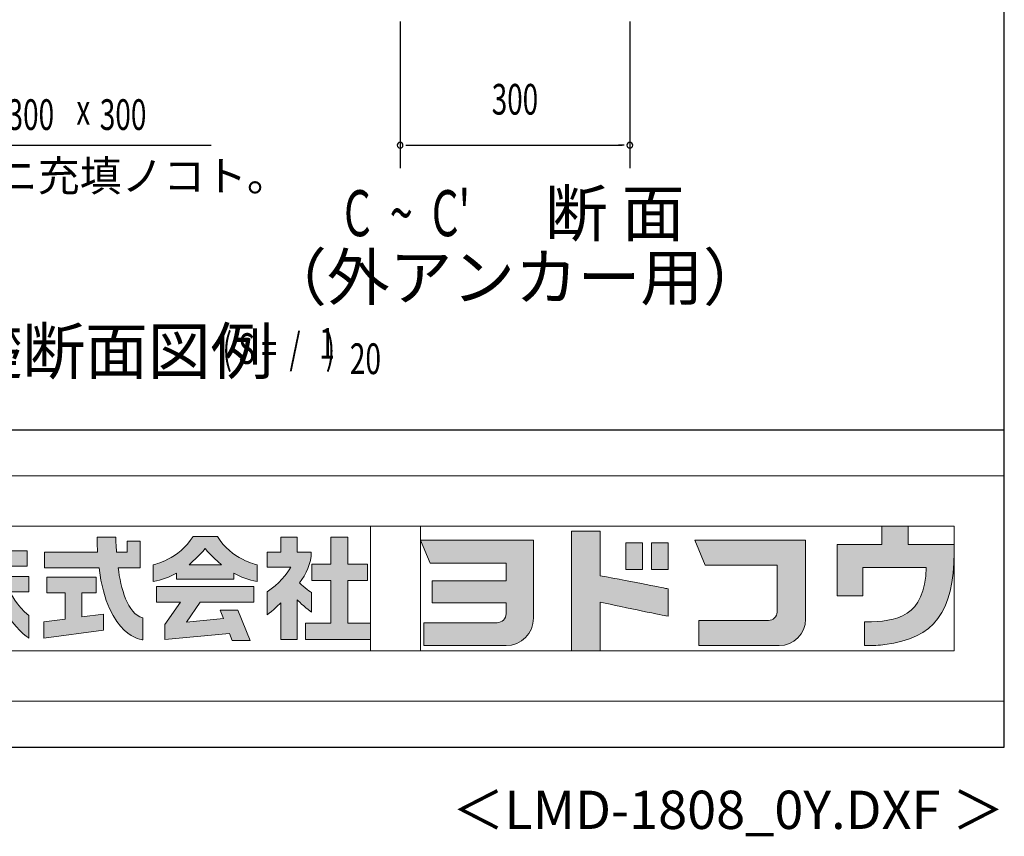
# Model space of a CAD drawing. Extents: x 326 to 12432, y 136 to 8432.
# Drawn here: x 10358 to 12287, y 136 to 1734 of the extents above; entities that cross this region are included whole.
import ezdxf
from ezdxf.enums import TextEntityAlignment as Align

# ---------------------------------------------------------------- set-up
doc = ezdxf.new("R2010")
doc.units = 0
doc.header["$LTSCALE"] = 30
doc.header["$MEASUREMENT"] = 0
for name, color, linetype in [('FILENAME', 7, 'CONTINUOUS'), ('HIKIDASHI', 6, 'CONTINUOUS'), ('M1', 4, 'CONTINUOUS'), ('SUNPOU', 4, 'CONTINUOUS'), ('WAKUSEN-01', 50, 'CONTINUOUS')]:
    doc.layers.add(name, color=color, linetype=linetype)
doc.layers.add('FRAME', color=8, linetype='CONTINUOUS', lineweight=0, plot=False)
doc.layers.add('株式会社ヨドコウ 社名ロゴタイプ 横組み', color=4, linetype='CONTINUOUS', lineweight=0)
doc.styles.add('00', font='ROMANS', dxfattribs={"width": 0.666667, "bigfont": 'BIGFONT'})
doc.styles.add('01', font='ROMANS', dxfattribs={"height": 3, "bigfont": 'BIGFONT'})
doc.styles.add('FILENAME', font='romans', dxfattribs={"height": 75, "bigfont": 'bigfont'})

# ---------------------------------------------------------------- blocks, each defined once
blk = doc.blocks.new('Block_0')
at = {"layer": '株式会社ヨドコウ 社名ロゴタイプ 横組み'}
h = blk.add_hatch(color=256, dxfattribs=at)
h.dxf.hatch_style = 1
edge = h.paths.add_edge_path()
edge.add_spline(control_points=[(128.43, -12.79), (128.43, -12.43), (128.43, -12.09), (128.43, -11.79)], knot_values=[12.750005, 12.750005, 12.750005, 12.750005, 12.812504, 12.812504, 12.812504, 12.812504], degree=3, periodic=0)
edge.add_spline(control_points=[(128.43, -11.79), (128.43, -11.5), (128.43, -11.24), (128.43, -11.02)], knot_values=[12.812504, 12.812504, 12.812504, 12.812504, 12.875003, 12.875003, 12.875003, 12.875003], degree=3, periodic=0)
edge.add_spline(control_points=[(128.43, -11.02), (128.43, -10.92), (128.43, -10.82), (128.43, -10.74)], knot_values=[12.875003, 12.875003, 12.875003, 12.875003, 12.906252, 12.906252, 12.906252, 12.906252], degree=3, periodic=0)
edge.add_spline(control_points=[(128.43, -10.74), (128.43, -10.66), (128.43, -10.59), (128.43, -10.53)], knot_values=[12.906252, 12.906252, 12.906252, 12.906252, 12.937501, 12.937501, 12.937501, 12.937501], degree=3, periodic=0)
edge.add_spline(control_points=[(128.43, -10.35), (128.43, -10.35), (128.43, -10.35), (128.43, -10.35), (128.43, -10.35), (122.78, -10.35), (117.12, -10.35)], knot_values=[12.999817, 12.999817, 12.999817, 12.999817, 13, 13, 13, 13.49999, 13.49999, 13.49999, 13.49999], degree=3, periodic=0)
edge.add_spline(control_points=[(117.12, -10.35), (111.46, -10.35), (105.8, -10.35), (105.8, -10.35)], knot_values=[13.49999, 13.49999, 13.49999, 13.49999, 14, 14, 14, 14], degree=3, periodic=0)
edge.add_spline(control_points=[(105.8, -10.35), (105.8, -10.35), (107.72, -14.94), (107.72, -14.94)], knot_values=[0.00001, 0.00001, 0.00001, 0.00001, 0.99999, 0.99999, 0.99999, 0.99999], degree=3, periodic=0)
edge.add_spline(control_points=[(107.72, -14.94), (107.72, -14.94), (122.93, -14.94), (122.93, -14.94)], knot_values=[1.00001, 1.00001, 1.00001, 1.00001, 1.99999, 1.99999, 1.99999, 1.99999], degree=3, periodic=0)
edge.add_spline(control_points=[(122.93, -14.94), (122.93, -14.94), (122.93, -18.45), (122.93, -18.45)], knot_values=[2.00001, 2.00001, 2.00001, 2.00001, 2.99999, 2.99999, 2.99999, 2.99999], degree=3, periodic=0)
edge.add_spline(control_points=[(122.93, -18.45), (122.93, -18.45), (108.09, -18.45), (108.09, -18.45)], knot_values=[3.00001, 3.00001, 3.00001, 3.00001, 3.99999, 3.99999, 3.99999, 3.99999], degree=3, periodic=0)
edge.add_spline(control_points=[(108.09, -18.45), (108.09, -18.45), (108.09, -22.88), (108.09, -22.88)], knot_values=[4.00001, 4.00001, 4.00001, 4.00001, 4.99999, 4.99999, 4.99999, 4.99999], degree=3, periodic=0)
edge.add_spline(control_points=[(108.09, -22.88), (108.09, -22.88), (122.93, -22.88), (122.93, -22.88)], knot_values=[5.00001, 5.00001, 5.00001, 5.00001, 5.99999, 5.99999, 5.99999, 5.99999], degree=3, periodic=0)
edge.add_spline(control_points=[(122.93, -22.88), (122.93, -22.88), (122.93, -25.08), (122.93, -25.08)], knot_values=[6.00001, 6.00001, 6.00001, 6.00001, 7, 7, 7, 7], degree=3, periodic=0)
edge.add_spline(control_points=[(122.93, -25.08), (122.93, -26.07), (122.12, -26.87), (121.13, -26.87)], knot_values=[7, 7, 7, 7, 8, 8, 8, 8], degree=3, periodic=0)
edge.add_spline(control_points=[(121.13, -26.87), (121.13, -26.87), (106.47, -26.87), (106.47, -26.87)], knot_values=[8.00001, 8.00001, 8.00001, 8.00001, 8.99999, 8.99999, 8.99999, 8.99999], degree=3, periodic=0)
edge.add_spline(control_points=[(106.47, -26.87), (106.47, -26.87), (106.47, -31.47), (106.47, -31.47)], knot_values=[9.00001, 9.00001, 9.00001, 9.00001, 9.99999, 9.99999, 9.99999, 9.99999], degree=3, periodic=0)
edge.add_spline(control_points=[(106.47, -31.47), (106.47, -31.47), (122.93, -31.47), (122.93, -31.47)], knot_values=[10.00001, 10.00001, 10.00001, 10.00001, 11, 11, 11, 11], degree=3, periodic=0)
edge.add_spline(control_points=[(122.93, -31.47), (125.96, -31.47), (128.43, -28.99), (128.43, -25.96), (128.43, -25.96), (128.43, -24.98), (128.43, -23.52)], knot_values=[11, 11, 11, 11, 12, 12, 12, 12.250015, 12.250015, 12.250015, 12.250015], degree=3, periodic=0)
edge.add_spline(control_points=[(128.43, -23.52), (128.43, -22.06), (128.43, -20.11), (128.43, -18.16)], knot_values=[12.250015, 12.250015, 12.250015, 12.250015, 12.50001, 12.50001, 12.50001, 12.50001], degree=3, periodic=0)
edge.add_spline(control_points=[(128.43, -18.16), (128.43, -17.18), (128.43, -16.2), (128.43, -15.29)], knot_values=[12.50001, 12.50001, 12.50001, 12.50001, 12.625008, 12.625008, 12.625008, 12.625008], degree=3, periodic=0)
edge.add_spline(control_points=[(128.43, -15.29), (128.43, -14.38), (128.43, -13.52), (128.43, -12.79)], knot_values=[12.625008, 12.625008, 12.625008, 12.625008, 12.750005, 12.750005, 12.750005, 12.750005], degree=3, periodic=0)
edge = h.paths.add_edge_path()
edge.add_spline(control_points=[(141.81, -17.46), (141.81, -17.46), (141.81, -8.53), (141.81, -8.53)], knot_values=[1.00001, 1.00001, 1.00001, 1.00001, 1.99999, 1.99999, 1.99999, 1.99999], degree=3, periodic=0)
edge.add_spline(control_points=[(141.81, -8.53), (141.81, -8.53), (136.06, -8.53), (136.06, -8.53)], knot_values=[2.00001, 2.00001, 2.00001, 2.00001, 2.99999, 2.99999, 2.99999, 2.99999], degree=3, periodic=0)
edge.add_spline(control_points=[(136.06, -8.53), (136.06, -8.53), (136.06, -32.5), (136.06, -32.5)], knot_values=[3.00001, 3.00001, 3.00001, 3.00001, 3.99999, 3.99999, 3.99999, 3.99999], degree=3, periodic=0)
edge.add_spline(control_points=[(136.06, -32.5), (136.06, -32.5), (141.81, -32.5), (141.81, -32.5)], knot_values=[4.00001, 4.00001, 4.00001, 4.00001, 4.99999, 4.99999, 4.99999, 4.99999], degree=3, periodic=0)
edge.add_spline(control_points=[(141.81, -32.5), (141.81, -32.5), (141.81, -22.75), (141.81, -22.75)], knot_values=[5.00001, 5.00001, 5.00001, 5.00001, 6, 6, 6, 6], degree=3, periodic=0)
edge.add_spline(control_points=[(141.81, -22.75), (146.75, -23.83), (154.97, -25.5), (155.05, -25.52)], knot_values=[6, 6, 6, 6, 7, 7, 7, 7], degree=3, periodic=0)
edge.add_spline(control_points=[(155.05, -25.52), (155.05, -25.52), (155.4, -25.59), (155.4, -25.59), (155.4, -25.59), (155.4, -20.1), (155.4, -20.1), (155.4, -20.1), (155.17, -20.05), (155.17, -20.05)], knot_values=[7.00003, 7.00003, 7.00003, 7.00003, 8, 8, 8, 9, 9, 9, 9.99997, 9.99997, 9.99997, 9.99997], degree=3, periodic=0)
edge.add_spline(control_points=[(155.17, -20.05), (155.1, -20.04), (148.67, -18.75), (141.81, -17.46)], knot_values=[0, 0, 0, 0, 1, 1, 1, 1], degree=3, periodic=0)
edge = h.paths.add_edge_path()
edge.add_spline(control_points=[(182.97, -15.35), (182.97, -14.42), (182.97, -13.56), (182.97, -12.82)], knot_values=[8.625007, 8.625007, 8.625007, 8.625007, 8.750005, 8.750005, 8.750005, 8.750005], degree=3, periodic=0)
edge.add_spline(control_points=[(182.97, -12.82), (182.97, -12.45), (182.97, -12.11), (182.97, -11.81)], knot_values=[8.750005, 8.750005, 8.750005, 8.750005, 8.812504, 8.812504, 8.812504, 8.812504], degree=3, periodic=0)
edge.add_spline(control_points=[(182.97, -11.81), (182.97, -11.51), (182.97, -11.25), (182.97, -11.03)], knot_values=[8.812504, 8.812504, 8.812504, 8.812504, 8.875002, 8.875002, 8.875002, 8.875002], degree=3, periodic=0)
edge.add_spline(control_points=[(182.97, -11.03), (182.97, -10.92), (182.97, -10.83), (182.97, -10.74)], knot_values=[8.875002, 8.875002, 8.875002, 8.875002, 8.906252, 8.906252, 8.906252, 8.906252], degree=3, periodic=0)
edge.add_spline(control_points=[(182.97, -10.74), (182.97, -10.66), (182.97, -10.59), (182.97, -10.53)], knot_values=[8.906252, 8.906252, 8.906252, 8.906252, 8.937501, 8.937501, 8.937501, 8.937501], degree=3, periodic=0)
edge.add_spline(control_points=[(182.97, -10.35), (182.97, -10.35), (182.97, -10.35), (182.97, -10.35), (182.97, -10.35), (177.43, -10.35), (171.88, -10.35)], knot_values=[8.999817, 8.999817, 8.999817, 8.999817, 9, 9, 9, 9.49999, 9.49999, 9.49999, 9.49999], degree=3, periodic=0)
edge.add_spline(control_points=[(171.88, -10.35), (166.33, -10.35), (160.78, -10.35), (160.78, -10.35)], knot_values=[9.49999, 9.49999, 9.49999, 9.49999, 10, 10, 10, 10], degree=3, periodic=0)
edge.add_spline(control_points=[(160.78, -10.35), (160.78, -10.35), (162.85, -15.34), (162.85, -15.34)], knot_values=[0.00001, 0.00001, 0.00001, 0.00001, 0.99999, 0.99999, 0.99999, 0.99999], degree=3, periodic=0)
edge.add_spline(control_points=[(162.85, -15.34), (162.85, -15.34), (177.24, -15.34), (177.24, -15.34)], knot_values=[1.00001, 1.00001, 1.00001, 1.00001, 1.99999, 1.99999, 1.99999, 1.99999], degree=3, periodic=0)
edge.add_spline(control_points=[(177.24, -15.34), (177.24, -15.34), (177.24, -24.73), (177.24, -24.73)], knot_values=[2.00001, 2.00001, 2.00001, 2.00001, 3, 3, 3, 3], degree=3, periodic=0)
edge.add_spline(control_points=[(177.24, -24.73), (177.24, -25.66), (176.48, -26.43), (175.54, -26.43)], knot_values=[3, 3, 3, 3, 4, 4, 4, 4], degree=3, periodic=0)
edge.add_spline(control_points=[(175.54, -26.43), (175.54, -26.43), (161.55, -26.43), (161.55, -26.43)], knot_values=[4.00001, 4.00001, 4.00001, 4.00001, 4.99999, 4.99999, 4.99999, 4.99999], degree=3, periodic=0)
edge.add_spline(control_points=[(161.55, -26.43), (161.55, -26.43), (161.55, -31.47), (161.55, -31.47)], knot_values=[5.00001, 5.00001, 5.00001, 5.00001, 5.99999, 5.99999, 5.99999, 5.99999], degree=3, periodic=0)
edge.add_spline(control_points=[(161.55, -31.47), (161.55, -31.47), (177.65, -31.47), (177.65, -31.47)], knot_values=[6.00001, 6.00001, 6.00001, 6.00001, 7, 7, 7, 7], degree=3, periodic=0)
edge.add_spline(control_points=[(177.65, -31.47), (180.58, -31.47), (182.97, -29.08), (182.97, -26.14), (182.97, -26.14), (182.97, -25.15), (182.97, -23.67)], knot_values=[7, 7, 7, 7, 8, 8, 8, 8.250015, 8.250015, 8.250015, 8.250015], degree=3, periodic=0)
edge.add_spline(control_points=[(182.97, -23.67), (182.97, -22.19), (182.97, -20.22), (182.97, -18.25)], knot_values=[8.250015, 8.250015, 8.250015, 8.250015, 8.50001, 8.50001, 8.50001, 8.50001], degree=3, periodic=0)
edge.add_spline(control_points=[(182.97, -18.25), (182.97, -17.26), (182.97, -16.27), (182.97, -15.35)], knot_values=[8.50001, 8.50001, 8.50001, 8.50001, 8.625007, 8.625007, 8.625007, 8.625007], degree=3, periodic=0)
edge = h.paths.add_edge_path()
edge.add_spline(control_points=[(212.73, -12.78), (212.73, -12.78), (212.73, -11.21), (212.73, -11.21), (212.73, -11.21), (203.51, -11.21), (203.51, -11.21)], knot_values=[14.00002, 14.00002, 14.00002, 14.00002, 15, 15, 15, 15.99998, 15.99998, 15.99998, 15.99998], degree=3, periodic=0)
edge.add_spline(control_points=[(203.51, -11.21), (203.51, -11.21), (203.51, -11.21), (203.51, -11.21), (203.51, -11.21), (203.51, -11.21), (203.51, -11.21)], knot_values=[15.99998, 15.99998, 15.99998, 15.99998, 16, 16, 16, 16.00001, 16.00001, 16.00001, 16.00001], degree=3, periodic=0)
edge.add_spline(control_points=[(203.51, -11.21), (203.51, -11.21), (203.51, -7.5), (203.51, -7.5)], knot_values=[0.00001, 0.00001, 0.00001, 0.00001, 0.99999, 0.99999, 0.99999, 0.99999], degree=3, periodic=0)
edge.add_spline(control_points=[(203.51, -7.5), (203.51, -7.5), (198.23, -7.5), (198.23, -7.5)], knot_values=[1.00001, 1.00001, 1.00001, 1.00001, 1.99999, 1.99999, 1.99999, 1.99999], degree=3, periodic=0)
edge.add_spline(control_points=[(198.23, -7.5), (198.23, -7.5), (198.23, -11.21), (198.23, -11.21)], knot_values=[2.00001, 2.00001, 2.00001, 2.00001, 2.99999, 2.99999, 2.99999, 2.99999], degree=3, periodic=0)
edge.add_spline(control_points=[(198.23, -11.21), (198.23, -11.21), (189.33, -11.21), (189.33, -11.21)], knot_values=[3.00001, 3.00001, 3.00001, 3.00001, 3.99999, 3.99999, 3.99999, 3.99999], degree=3, periodic=0)
edge.add_spline(control_points=[(189.33, -11.21), (189.33, -11.21), (189.33, -21.51), (189.33, -21.51)], knot_values=[4.00001, 4.00001, 4.00001, 4.00001, 4.99999, 4.99999, 4.99999, 4.99999], degree=3, periodic=0)
edge.add_spline(control_points=[(189.33, -21.51), (189.33, -21.51), (194.46, -21.51), (194.46, -21.51)], knot_values=[5.00001, 5.00001, 5.00001, 5.00001, 5.99999, 5.99999, 5.99999, 5.99999], degree=3, periodic=0)
edge.add_spline(control_points=[(194.46, -21.51), (194.46, -21.51), (194.46, -15.81), (194.46, -15.81)], knot_values=[6.00001, 6.00001, 6.00001, 6.00001, 6.99999, 6.99999, 6.99999, 6.99999], degree=3, periodic=0)
edge.add_spline(control_points=[(194.46, -15.81), (194.46, -15.81), (207.16, -15.81), (207.16, -15.81)], knot_values=[7.00001, 7.00001, 7.00001, 7.00001, 8, 8, 8, 8], degree=3, periodic=0)
edge.add_spline(control_points=[(207.16, -15.81), (206.97, -25.77), (201.09, -26.66), (195.07, -26.71)], knot_values=[8, 8, 8, 8, 9, 9, 9, 9], degree=3, periodic=0)
edge.add_spline(control_points=[(195.07, -26.71), (195.07, -26.71), (194.78, -26.71), (194.78, -26.71)], knot_values=[9.00001, 9.00001, 9.00001, 9.00001, 9.99999, 9.99999, 9.99999, 9.99999], degree=3, periodic=0)
edge.add_spline(control_points=[(194.78, -26.71), (194.78, -26.71), (194.78, -31.47), (194.78, -31.47)], knot_values=[10.00001, 10.00001, 10.00001, 10.00001, 10.99999, 10.99999, 10.99999, 10.99999], degree=3, periodic=0)
edge.add_spline(control_points=[(194.78, -31.47), (194.78, -31.47), (195.08, -31.47), (195.08, -31.47)], knot_values=[11.00001, 11.00001, 11.00001, 11.00001, 12, 12, 12, 12], degree=3, periodic=0)
edge.add_spline(control_points=[(195.08, -31.47), (196.5, -31.47), (197.74, -31.4), (198.86, -31.26)], knot_values=[12, 12, 12, 12, 13, 13, 13, 13], degree=3, periodic=0)
edge.add_spline(control_points=[(198.86, -31.26), (208.71, -30.05), (212.73, -24.69), (212.73, -12.78)], knot_values=[13, 13, 13, 13, 14, 14, 14, 14], degree=3, periodic=0)
h = blk.add_hatch(color=250, dxfattribs=at)
h.dxf.hatch_style = 2
edge = h.paths.add_edge_path()
edge.add_spline(control_points=[(203.51, -11.21), (203.51, -11.21), (203.51, -7.5), (203.51, -7.5), (203.51, -7.5), (198.23, -7.5), (198.23, -7.5), (198.23, -7.5), (198.23, -11.21), (198.23, -11.21), (198.23, -11.21), (189.33, -11.21), (189.33, -11.21), (189.33, -11.21), (189.33, -21.51), (189.33, -21.51), (189.33, -21.51), (194.46, -21.51), (194.46, -21.51), (194.46, -21.51), (194.46, -15.81), (194.46, -15.81), (194.46, -15.81), (207.16, -15.81), (207.16, -15.81), (206.97, -25.77), (201.09, -26.66), (195.07, -26.71), (195.07, -26.71), (194.78, -26.71), (194.78, -26.71), (194.78, -26.71), (194.78, -31.47), (194.78, -31.47), (194.78, -31.47), (195.08, -31.47), (195.08, -31.47), (196.5, -31.47), (197.74, -31.4), (198.86, -31.26), (208.71, -30.05), (212.73, -24.69), (212.73, -12.78), (212.73, -12.78), (212.73, -11.21), (212.73, -11.21), (212.73, -11.21), (203.51, -11.21), (203.51, -11.21)], knot_values=[0, 0, 0, 0, 1, 1, 1, 2, 2, 2, 3, 3, 3, 4, 4, 4, 5, 5, 5, 6, 6, 6, 7, 7, 7, 8, 8, 8, 9, 9, 9, 10, 10, 10, 11, 11, 11, 12, 12, 12, 13, 13, 13, 14, 14, 14, 15, 15, 15, 16, 16, 16, 16], degree=3, periodic=0)
edge.add_line((203.51, -11.21), (203.51, -11.21))
h = blk.add_hatch(color=256, dxfattribs=at)
h.dxf.hatch_style = 2
edge = h.paths.add_edge_path()
edge.add_spline(control_points=[(22.52, -15.55), (22.52, -15.55), (26.89, -15.55), (26.89, -15.55), (26.89, -15.55), (26.89, -12.49), (26.89, -12.49), (26.89, -12.49), (26.89, -12.48), (26.89, -12.48), (26.89, -12.48), (22.52, -12.48), (22.52, -12.48), (22.52, -12.48), (22.52, -9.76), (22.52, -9.76), (22.52, -9.76), (19.43, -9.76), (19.43, -9.76), (19.43, -9.76), (19.43, -12.48), (19.43, -12.48), (19.43, -12.48), (19.43, -12.49), (19.43, -12.49), (19.43, -12.49), (17.82, -12.49), (17.82, -12.49), (17.82, -12.49), (18.44, -9.76), (18.44, -9.76), (18.44, -9.76), (15.67, -9.76), (15.67, -9.76), (15.67, -9.76), (14.16, -15.55), (14.16, -15.55), (14.16, -15.55), (19.43, -15.55), (19.43, -15.55), (19.43, -15.55), (19.43, -17.6), (19.43, -17.6), (19.43, -17.6), (14.44, -17.6), (14.44, -17.6), (14.44, -17.6), (14.44, -20.61), (14.44, -20.61), (13.55, -19.44), (12.8, -18.25), (12.39, -17.26), (12.39, -17.26), (12.39, -16.3), (12.39, -16.3), (12.39, -16.3), (13.9, -16.3), (13.9, -16.3), (13.9, -16.3), (13.9, -13.32), (13.9, -13.32), (13.9, -13.32), (12.39, -13.32), (12.39, -13.32), (12.39, -13.32), (12.39, -9.76), (12.39, -9.76), (12.39, -9.76), (9.4, -9.76), (9.4, -9.76), (9.4, -9.76), (9.4, -13.32), (9.4, -13.32), (9.4, -13.32), (6.77, -13.32), (6.77, -13.32), (6.77, -13.32), (6.77, -16.3), (6.77, -16.3), (6.77, -16.3), (9.17, -16.3), (9.17, -16.3), (8.88, -18.08), (7.95, -19.98), (6.53, -21.71), (6.53, -21.71), (6.53, -26.68), (6.53, -26.68), (7.81, -25.14), (9.05, -23.22), (9.4, -22.42), (9.4, -22.42), (9.4, -30.2), (9.4, -30.2), (9.4, -30.2), (12.39, -30.2), (12.39, -30.2), (12.39, -30.2), (12.39, -21.53), (12.39, -21.53), (12.72, -22.29), (13.73, -23.63), (14.44, -24.55), (14.44, -24.55), (14.44, -20.69), (14.44, -20.69), (14.44, -20.69), (14.5, -20.69), (14.5, -20.69), (14.5, -20.69), (18.29, -20.69), (18.29, -20.69), (18.29, -20.69), (17.1, -23.18), (14.44, -24.95), (14.44, -24.95), (14.44, -29.56), (14.44, -29.56), (15.91, -28.51), (18.82, -25.32), (19.43, -24.11), (19.43, -24.11), (19.43, -30.2), (19.43, -30.2), (19.43, -30.2), (22.52, -30.2), (22.52, -30.2), (22.52, -30.2), (22.52, -24.43), (22.52, -24.43), (24.05, -27.77), (27.23, -29.95), (27.23, -29.95), (27.23, -29.95), (27.23, -25.41), (27.23, -25.41), (24.93, -23.55), (23.41, -20.69), (23.41, -20.69), (23.41, -20.69), (27.23, -20.69), (27.23, -20.69), (27.23, -20.69), (27.23, -17.6), (27.23, -17.6), (27.23, -17.6), (22.52, -17.6), (22.52, -17.6), (22.52, -17.6), (22.52, -15.55), (22.52, -15.55)], knot_values=[0, 0, 0, 0, 1, 1, 1, 2, 2, 2, 3, 3, 3, 4, 4, 4, 5, 5, 5, 6, 6, 6, 7, 7, 7, 8, 8, 8, 9, 9, 9, 10, 10, 10, 11, 11, 11, 12, 12, 12, 13, 13, 13, 14, 14, 14, 15, 15, 15, 16, 16, 16, 17, 17, 17, 18, 18, 18, 19, 19, 19, 20, 20, 20, 21, 21, 21, 22, 22, 22, 23, 23, 23, 24, 24, 24, 25, 25, 25, 26, 26, 26, 27, 27, 27, 28, 28, 28, 29, 29, 29, 30, 30, 30, 31, 31, 31, 32, 32, 32, 33, 33, 33, 34, 34, 34, 35, 35, 35, 36, 36, 36, 37, 37, 37, 38, 38, 38, 39, 39, 39, 40, 40, 40, 41, 41, 41, 42, 42, 42, 43, 43, 43, 44, 44, 44, 45, 45, 45, 46, 46, 46, 47, 47, 47, 48, 48, 48, 49, 49, 49, 50, 50, 50, 50], degree=3, periodic=0)
h = blk.add_hatch(color=256, dxfattribs=at)
h.dxf.hatch_style = 2
edge = h.paths.add_edge_path()
edge.add_spline(control_points=[(45.15, -15.85), (45.15, -15.85), (49.6, -15.85), (49.6, -15.85), (49.6, -15.85), (49.6, -10.54), (49.6, -10.54), (49.6, -10.54), (46.93, -10.54), (46.93, -10.54), (46.93, -10.54), (46.93, -12.72), (46.93, -12.72), (46.93, -12.72), (44.85, -12.72), (44.85, -12.72), (44.74, -11.69), (44.68, -9.71), (44.68, -9.71), (44.68, -9.71), (40.92, -9.71), (40.92, -9.71), (40.93, -10.77), (40.97, -11.77), (41.03, -12.72), (41.03, -12.72), (30.42, -12.72), (30.42, -12.72), (30.42, -12.72), (30.42, -15.85), (30.42, -15.85), (30.42, -15.85), (41.32, -15.85), (41.32, -15.85), (43.08, -29.91), (50.08, -30.3), (50.08, -30.3), (50.08, -30.3), (50.08, -25.89), (50.08, -25.89), (46.98, -25.07), (45.69, -19.94), (45.15, -15.85)], knot_values=[0, 0, 0, 0, 1, 1, 1, 2, 2, 2, 3, 3, 3, 4, 4, 4, 5, 5, 5, 6, 6, 6, 7, 7, 7, 8, 8, 8, 9, 9, 9, 10, 10, 10, 11, 11, 11, 12, 12, 12, 13, 13, 13, 14, 14, 14, 14], degree=3, periodic=0)
h = blk.add_hatch(color=256, dxfattribs=at)
h.dxf.hatch_style = 2
edge = h.paths.add_edge_path()
edge.add_spline(control_points=[(59.36, -15.25), (61.43, -13.59), (62.6, -11.98), (62.6, -11.98), (62.6, -11.98), (63.78, -13.59), (65.85, -15.25), (65.85, -15.25), (59.36, -15.25), (59.36, -15.25)], knot_values=[0, 0, 0, 0, 1, 1, 1, 2, 2, 2, 3, 3, 3, 3], degree=3, periodic=0)
edge = h.paths.add_edge_path()
edge.add_spline(control_points=[(65.04, -9.58), (65.04, -9.58), (60.17, -9.58), (60.17, -9.58), (57.4, -14.2), (52.2, -15.27), (52.2, -15.27), (52.2, -15.27), (52.2, -18.6), (52.2, -18.6), (53.93, -18.32), (55.49, -17.69), (56.85, -16.94), (56.85, -16.94), (56.85, -18.14), (56.85, -18.14), (56.85, -18.14), (68.35, -18.14), (68.35, -18.14), (68.35, -18.14), (68.35, -16.94), (68.35, -16.94), (69.71, -17.69), (71.27, -18.32), (73, -18.6), (73, -18.6), (73, -15.27), (73, -15.27), (73, -15.27), (67.8, -14.2), (65.04, -9.58)], knot_values=[0, 0, 0, 0, 1, 1, 1, 2, 2, 2, 3, 3, 3, 4, 4, 4, 5, 5, 5, 6, 6, 6, 7, 7, 7, 8, 8, 8, 9, 9, 9, 10, 10, 10, 10], degree=3, periodic=0)
h = blk.add_hatch(color=256, dxfattribs=at)
h.dxf.hatch_style = 2
edge = h.paths.add_edge_path()
edge.add_spline(control_points=[(83.92, -20.84), (83.49, -20.61), (81.76, -19.16), (81.52, -18.88), (82.86, -17.18), (83.86, -14.97), (83.87, -12.72), (83.87, -12.72), (81.05, -12.72), (81.05, -12.72), (81.05, -12.72), (81.05, -9.76), (81.05, -9.76), (81.05, -9.76), (77.76, -9.76), (77.76, -9.76), (77.76, -9.76), (77.76, -12.72), (77.76, -12.72), (77.76, -12.72), (75.04, -12.72), (75.04, -12.72), (75.04, -12.72), (75.04, -15.74), (75.04, -15.74), (75.04, -15.74), (79.77, -15.74), (79.77, -15.74), (79.1, -17.07), (77.28, -19.22), (75.04, -20.67), (75.04, -20.67), (75.04, -25.31), (75.04, -25.31), (76.07, -24.58), (77.76, -22.86), (77.76, -22.86), (77.76, -22.86), (77.76, -30.22), (77.76, -30.22), (77.76, -30.22), (81.05, -30.22), (81.05, -30.22), (81.05, -30.22), (81.05, -22.29), (81.05, -22.29), (81.42, -22.71), (83.24, -24.3), (83.92, -24.79), (83.92, -24.79), (83.92, -20.84), (83.92, -20.84)], knot_values=[0, 0, 0, 0, 1, 1, 1, 2, 2, 2, 3, 3, 3, 4, 4, 4, 5, 5, 5, 6, 6, 6, 7, 7, 7, 8, 8, 8, 9, 9, 9, 10, 10, 10, 11, 11, 11, 12, 12, 12, 13, 13, 13, 14, 14, 14, 15, 15, 15, 16, 16, 16, 17, 17, 17, 17], degree=3, periodic=0)
h = blk.add_hatch(color=256, dxfattribs=at)
h.dxf.hatch_style = 2
h.paths.add_polyline_path([(91.19, -26.94), (91.19, -18.44), (95.14, -18.44), (95.14, -15.12), (91.19, -15.12), (91.19, -9.76), (87.81, -9.76), (87.81, -15.12), (84.01, -15.12), (84.01, -18.44), (87.81, -18.44), (87.81, -26.94), (82.69, -26.94), (82.69, -30.22), (95.72, -30.22), (95.72, -26.94)])
h = blk.add_hatch(color=250, dxfattribs=at)
h.dxf.hatch_style = 2
edge = h.paths.add_edge_path()
edge.add_spline(control_points=[(155.17, -20.05), (155.1, -20.04), (148.67, -18.75), (141.81, -17.46), (141.81, -17.46), (141.81, -8.53), (141.81, -8.53), (141.81, -8.53), (136.06, -8.53), (136.06, -8.53), (136.06, -8.53), (136.06, -32.5), (136.06, -32.5), (136.06, -32.5), (141.81, -32.5), (141.81, -32.5), (141.81, -32.5), (141.81, -22.75), (141.81, -22.75), (146.75, -23.83), (154.97, -25.5), (155.05, -25.52), (155.05, -25.52), (155.4, -25.59), (155.4, -25.59), (155.4, -25.59), (155.4, -20.1), (155.4, -20.1), (155.4, -20.1), (155.17, -20.05), (155.17, -20.05)], knot_values=[0, 0, 0, 0, 1, 1, 1, 2, 2, 2, 3, 3, 3, 4, 4, 4, 5, 5, 5, 6, 6, 6, 7, 7, 7, 8, 8, 8, 9, 9, 9, 10, 10, 10, 10], degree=3, periodic=0)
edge.add_line((155.17, -20.05), (155.17, -20.05))
h = blk.add_hatch(color=250, dxfattribs=at)
h.dxf.hatch_style = 2
edge = h.paths.add_edge_path()
edge.add_spline(control_points=[(105.8, -10.35), (105.8, -10.35), (107.72, -14.94), (107.72, -14.94), (107.72, -14.94), (122.93, -14.94), (122.93, -14.94), (122.93, -14.94), (122.93, -18.45), (122.93, -18.45), (122.93, -18.45), (108.09, -18.45), (108.09, -18.45), (108.09, -18.45), (108.09, -22.88), (108.09, -22.88), (108.09, -22.88), (122.93, -22.88), (122.93, -22.88), (122.93, -22.88), (122.93, -25.08), (122.93, -25.08), (122.93, -26.07), (122.12, -26.87), (121.13, -26.87), (121.13, -26.87), (106.47, -26.87), (106.47, -26.87), (106.47, -26.87), (106.47, -31.47), (106.47, -31.47), (106.47, -31.47), (122.93, -31.47), (122.93, -31.47), (125.96, -31.47), (128.43, -28.99), (128.43, -25.96), (128.43, -25.96), (128.43, -10.35), (128.43, -10.35), (128.43, -10.35), (105.8, -10.35), (105.8, -10.35)], knot_values=[0, 0, 0, 0, 1, 1, 1, 2, 2, 2, 3, 3, 3, 4, 4, 4, 5, 5, 5, 6, 6, 6, 7, 7, 7, 8, 8, 8, 9, 9, 9, 10, 10, 10, 11, 11, 11, 12, 12, 12, 13, 13, 13, 14, 14, 14, 14], degree=3, periodic=0)
edge.add_line((105.8, -10.35), (105.8, -10.35))
h = blk.add_hatch(color=256, dxfattribs=at)
h.dxf.hatch_style = 2
h.paths.add_polyline_path([(146.94, -10.84), (146.94, -16.24), (150.29, -16.24), (150.29, -10.84), (146.94, -10.84)])
h = blk.add_hatch(color=256, dxfattribs=at)
h.dxf.hatch_style = 2
h.paths.add_polyline_path([(152.05, -10.84), (152.05, -16.24), (155.4, -16.24), (155.4, -10.84), (152.05, -10.84)])
h = blk.add_hatch(color=250, dxfattribs=at)
h.dxf.hatch_style = 2
edge = h.paths.add_edge_path()
edge.add_spline(control_points=[(160.78, -10.35), (160.78, -10.35), (162.85, -15.34), (162.85, -15.34), (162.85, -15.34), (177.24, -15.34), (177.24, -15.34), (177.24, -15.34), (177.24, -24.73), (177.24, -24.73), (177.24, -25.66), (176.48, -26.43), (175.54, -26.43), (175.54, -26.43), (161.55, -26.43), (161.55, -26.43), (161.55, -26.43), (161.55, -31.47), (161.55, -31.47), (161.55, -31.47), (177.65, -31.47), (177.65, -31.47), (180.58, -31.47), (182.97, -29.08), (182.97, -26.14), (182.97, -26.14), (182.97, -10.35), (182.97, -10.35), (182.97, -10.35), (160.78, -10.35), (160.78, -10.35)], knot_values=[0, 0, 0, 0, 1, 1, 1, 2, 2, 2, 3, 3, 3, 4, 4, 4, 5, 5, 5, 6, 6, 6, 7, 7, 7, 8, 8, 8, 9, 9, 9, 10, 10, 10, 10], degree=3, periodic=0)
edge.add_line((160.78, -10.35), (160.78, -10.35))
h = blk.add_hatch(color=256, dxfattribs=at)
h.dxf.hatch_style = 2
h.paths.add_polyline_path([(37.86, -20.86), (40.77, -20.86), (40.77, -17.73), (30.83, -17.73), (30.83, -20.86), (34.55, -20.86), (34.55, -26.14), (30.25, -26.72), (30.25, -29.95), (42.2, -28.37), (42.2, -25.15), (37.86, -25.71)])
h = blk.add_hatch(color=256, dxfattribs=at)
h.dxf.hatch_style = 2
h.paths.add_polyline_path([(52.85, -22.77), (57.67, -22.77), (54.52, -27.23), (54.52, -30.26), (67.47, -29.01), (68.04, -30.42), (71.61, -30.42), (69.15, -24.34), (65.59, -24.34), (66.28, -26.04), (58.86, -26.76), (61.59, -22.77), (72.35, -22.77), (72.35, -19.65), (52.85, -19.65)])
at = {"layer": 'FRAME'}
for p, q in [((-3.54, 2.57), (222.81, 2.57)), ((222.81, 2.57), (222.81, -42.57)), ((6.53, -7.5), (212.73, -7.5)), ((95.72, -7.5), (95.72, -32.5)), ((105.8, -7.5), (105.8, -32.5)), ((212.73, -7.5), (212.73, -32.5)), ((212.73, -32.5), (6.53, -32.5)), ((222.81, -42.57), (-3.54, -42.57))]:
    blk.add_line(p, q, dxfattribs=at)
at = {"layer": '株式会社ヨドコウ 社名ロゴタイプ 横組み'}
for points in [[(91.19, -26.94), (91.19, -18.44), (95.14, -18.44), (95.14, -15.12), (91.19, -15.12), (91.19, -9.76), (87.81, -9.76), (87.81, -15.12), (84.01, -15.12), (84.01, -18.44), (87.81, -18.44), (87.81, -26.94), (82.69, -26.94), (82.69, -30.22), (95.72, -30.22), (95.72, -26.94)], [(37.86, -20.86), (40.77, -20.86), (40.77, -17.73), (30.83, -17.73), (30.83, -20.86), (34.55, -20.86), (34.55, -26.14), (30.25, -26.72), (30.25, -29.95), (42.2, -28.37), (42.2, -25.15), (37.86, -25.71)], [(52.85, -22.77), (57.67, -22.77), (54.52, -27.23), (54.52, -30.26), (67.47, -29.01), (68.04, -30.42), (71.61, -30.42), (69.15, -24.34), (65.59, -24.34), (66.28, -26.04), (58.86, -26.76), (61.59, -22.77), (72.35, -22.77), (72.35, -19.65), (52.85, -19.65)]]:
    blk.add_lwpolyline(points, close=True, dxfattribs=at)
for points in [[(146.94, -10.84), (146.94, -16.24), (150.29, -16.24), (150.29, -10.84), (146.94, -10.84)], [(152.05, -10.84), (152.05, -16.24), (155.4, -16.24), (155.4, -10.84), (152.05, -10.84)]]:
    blk.add_lwpolyline(points, dxfattribs=at)
for points in [[(203.51, -7.5), (203.51, -7.5), (198.23, -7.5), (198.23, -7.5)], [(198.23, -7.5), (198.23, -7.5), (198.23, -11.21), (198.23, -11.21)], [(203.51, -11.21), (203.51, -11.21), (203.51, -7.5), (203.51, -7.5)], [(105.8, -10.35), (105.8, -10.35), (107.72, -14.94), (107.72, -14.94)], [(128.43, -10.35), (128.43, -10.35), (105.8, -10.35), (105.8, -10.35)], [(128.43, -25.96), (128.43, -25.96), (128.43, -10.35), (128.43, -10.35)], [(160.78, -10.35), (160.78, -10.35), (162.85, -15.34), (162.85, -15.34)], [(182.97, -10.35), (182.97, -10.35), (160.78, -10.35), (160.78, -10.35)], [(182.97, -26.14), (182.97, -26.14), (182.97, -10.35), (182.97, -10.35)], [(198.23, -11.21), (198.23, -11.21), (189.33, -11.21), (189.33, -11.21)], [(189.33, -11.21), (189.33, -11.21), (189.33, -21.51), (189.33, -21.51)], [(212.73, -11.21), (212.73, -11.21), (203.51, -11.21), (203.51, -11.21)], [(212.73, -12.78), (212.73, -12.78), (212.73, -11.21), (212.73, -11.21)], [(26.89, -12.48), (26.89, -12.48), (22.52, -12.48), (22.52, -12.48)], [(26.89, -12.49), (26.89, -12.49), (26.89, -12.48), (26.89, -12.48)], [(26.89, -15.55), (26.89, -15.55), (26.89, -12.49), (26.89, -12.49)], [(198.86, -31.26), (208.71, -30.05), (212.73, -24.69), (212.73, -12.78)], [(22.52, -15.55), (22.52, -15.55), (26.89, -15.55), (26.89, -15.55)], [(107.72, -14.94), (107.72, -14.94), (122.93, -14.94), (122.93, -14.94)], [(122.93, -14.94), (122.93, -14.94), (122.93, -18.45), (122.93, -18.45)], [(162.85, -15.34), (162.85, -15.34), (177.24, -15.34), (177.24, -15.34)], [(177.24, -15.34), (177.24, -15.34), (177.24, -24.73), (177.24, -24.73)], [(27.23, -17.6), (27.23, -17.6), (22.52, -17.6), (22.52, -17.6)], [(27.23, -20.69), (27.23, -20.69), (27.23, -17.6), (27.23, -17.6)], [(194.46, -21.51), (194.46, -21.51), (194.46, -15.81), (194.46, -15.81)], [(194.46, -15.81), (194.46, -15.81), (207.16, -15.81), (207.16, -15.81)], [(207.16, -15.81), (206.97, -25.77), (201.09, -26.66), (195.07, -26.71)], [(122.93, -18.45), (122.93, -18.45), (108.09, -18.45), (108.09, -18.45)], [(108.09, -18.45), (108.09, -18.45), (108.09, -22.88), (108.09, -22.88)], [(27.23, -25.41), (24.93, -23.55), (23.41, -20.69), (23.41, -20.69)], [(23.41, -20.69), (23.41, -20.69), (27.23, -20.69), (27.23, -20.69)], [(189.33, -21.51), (189.33, -21.51), (194.46, -21.51), (194.46, -21.51)], [(108.09, -22.88), (108.09, -22.88), (122.93, -22.88), (122.93, -22.88)], [(122.93, -22.88), (122.93, -22.88), (122.93, -25.08), (122.93, -25.08)], [(22.52, -24.43), (24.05, -27.77), (27.23, -29.95), (27.23, -29.95)], [(27.23, -29.95), (27.23, -29.95), (27.23, -25.41), (27.23, -25.41)], [(122.93, -25.08), (122.93, -26.07), (122.12, -26.87), (121.13, -26.87)], [(177.24, -24.73), (177.24, -25.66), (176.48, -26.43), (175.54, -26.43)], [(121.13, -26.87), (121.13, -26.87), (106.47, -26.87), (106.47, -26.87)], [(106.47, -26.87), (106.47, -26.87), (106.47, -31.47), (106.47, -31.47)], [(122.93, -31.47), (125.96, -31.47), (128.43, -28.99), (128.43, -25.96)], [(175.54, -26.43), (175.54, -26.43), (161.55, -26.43), (161.55, -26.43)], [(161.55, -26.43), (161.55, -26.43), (161.55, -31.47), (161.55, -31.47)], [(177.65, -31.47), (180.58, -31.47), (182.97, -29.08), (182.97, -26.14)], [(195.07, -26.71), (195.07, -26.71), (194.78, -26.71), (194.78, -26.71)], [(194.78, -26.71), (194.78, -26.71), (194.78, -31.47), (194.78, -31.47)], [(106.47, -31.47), (106.47, -31.47), (122.93, -31.47), (122.93, -31.47)], [(161.55, -31.47), (161.55, -31.47), (177.65, -31.47), (177.65, -31.47)], [(194.78, -31.47), (194.78, -31.47), (195.08, -31.47), (195.08, -31.47)], [(195.08, -31.47), (196.5, -31.47), (197.74, -31.4), (198.86, -31.26)]]:
    blk.add_open_spline(points, degree=3, dxfattribs=at)
for points, knots in [([(45.15, -15.85), (45.15, -15.85), (49.6, -15.85), (49.6, -15.85), (49.6, -15.85), (49.6, -10.54), (49.6, -10.54), (49.6, -10.54), (46.93, -10.54), (46.93, -10.54), (46.93, -10.54), (46.93, -12.72), (46.93, -12.72), (46.93, -12.72), (44.85, -12.72), (44.85, -12.72), (44.74, -11.69), (44.68, -9.71), (44.68, -9.71), (44.68, -9.71), (40.92, -9.71), (40.92, -9.71), (40.93, -10.77), (40.97, -11.77), (41.03, -12.72), (41.03, -12.72), (30.42, -12.72), (30.42, -12.72), (30.42, -12.72), (30.42, -15.85), (30.42, -15.85), (30.42, -15.85), (41.32, -15.85), (41.32, -15.85), (43.08, -29.91), (50.08, -30.3), (50.08, -30.3), (50.08, -30.3), (50.08, -25.89), (50.08, -25.89), (46.98, -25.07), (45.69, -19.94), (45.15, -15.85)], [0, 0, 0, 0, 1, 1, 1, 2, 2, 2, 3, 3, 3, 4, 4, 4, 5, 5, 5, 6, 6, 6, 7, 7, 7, 8, 8, 8, 9, 9, 9, 10, 10, 10, 11, 11, 11, 12, 12, 12, 13, 13, 13, 14, 14, 14, 14]), ([(65.04, -9.58), (65.04, -9.58), (60.17, -9.58), (60.17, -9.58), (57.4, -14.2), (52.2, -15.27), (52.2, -15.27), (52.2, -15.27), (52.2, -18.6), (52.2, -18.6), (53.93, -18.32), (55.49, -17.69), (56.85, -16.94), (56.85, -16.94), (56.85, -18.14), (56.85, -18.14), (56.85, -18.14), (68.35, -18.14), (68.35, -18.14), (68.35, -18.14), (68.35, -16.94), (68.35, -16.94), (69.71, -17.69), (71.27, -18.32), (73, -18.6), (73, -18.6), (73, -15.27), (73, -15.27), (73, -15.27), (67.8, -14.2), (65.04, -9.58)], [0, 0, 0, 0, 1, 1, 1, 2, 2, 2, 3, 3, 3, 4, 4, 4, 5, 5, 5, 6, 6, 6, 7, 7, 7, 8, 8, 8, 9, 9, 9, 10, 10, 10, 10]), ([(83.92, -20.84), (83.49, -20.61), (81.76, -19.16), (81.52, -18.88), (82.86, -17.18), (83.86, -14.97), (83.87, -12.72), (83.87, -12.72), (81.05, -12.72), (81.05, -12.72), (81.05, -12.72), (81.05, -9.76), (81.05, -9.76), (81.05, -9.76), (77.76, -9.76), (77.76, -9.76), (77.76, -9.76), (77.76, -12.72), (77.76, -12.72), (77.76, -12.72), (75.04, -12.72), (75.04, -12.72), (75.04, -12.72), (75.04, -15.74), (75.04, -15.74), (75.04, -15.74), (79.77, -15.74), (79.77, -15.74), (79.1, -17.07), (77.28, -19.22), (75.04, -20.67), (75.04, -20.67), (75.04, -25.31), (75.04, -25.31), (76.07, -24.58), (77.76, -22.86), (77.76, -22.86), (77.76, -22.86), (77.76, -30.22), (77.76, -30.22), (77.76, -30.22), (81.05, -30.22), (81.05, -30.22), (81.05, -30.22), (81.05, -22.29), (81.05, -22.29), (81.42, -22.71), (83.24, -24.3), (83.92, -24.79), (83.92, -24.79), (83.92, -20.84), (83.92, -20.84)], [0, 0, 0, 0, 1, 1, 1, 2, 2, 2, 3, 3, 3, 4, 4, 4, 5, 5, 5, 6, 6, 6, 7, 7, 7, 8, 8, 8, 9, 9, 9, 10, 10, 10, 11, 11, 11, 12, 12, 12, 13, 13, 13, 14, 14, 14, 15, 15, 15, 16, 16, 16, 17, 17, 17, 17]), ([(155.17, -20.05), (155.1, -20.04), (148.67, -18.75), (141.81, -17.46), (141.81, -17.46), (141.81, -8.53), (141.81, -8.53), (141.81, -8.53), (136.06, -8.53), (136.06, -8.53), (136.06, -8.53), (136.06, -32.5), (136.06, -32.5), (136.06, -32.5), (141.81, -32.5), (141.81, -32.5), (141.81, -32.5), (141.81, -22.75), (141.81, -22.75), (146.75, -23.83), (154.97, -25.5), (155.05, -25.52), (155.05, -25.52), (155.4, -25.59), (155.4, -25.59), (155.4, -25.59), (155.4, -20.1), (155.4, -20.1), (155.4, -20.1), (155.17, -20.05), (155.17, -20.05)], [0, 0, 0, 0, 1, 1, 1, 2, 2, 2, 3, 3, 3, 4, 4, 4, 5, 5, 5, 6, 6, 6, 7, 7, 7, 8, 8, 8, 9, 9, 9, 10, 10, 10, 10]), ([(59.36, -15.25), (61.43, -13.59), (62.6, -11.98), (62.6, -11.98), (62.6, -11.98), (63.78, -13.59), (65.85, -15.25), (65.85, -15.25), (59.36, -15.25), (59.36, -15.25)], [0, 0, 0, 0, 1, 1, 1, 2, 2, 2, 3, 3, 3, 3])]:
    blk.add_open_spline(points, degree=3, knots=knots, dxfattribs=at)
blk = doc.blocks.new('*U10')
at = {"layer": '株式会社ヨドコウ 社名ロゴタイプ 横組み', "xscale": 0.3256048605312869, "yscale": 0.3256048605312869, "zscale": 0.3256048605312869}
blk.add_blockref('Block_0', (1.153, 6.512), dxfattribs=at)

msp = doc.modelspace()

# ---------------------------------------------------------------- linework, layer by layer
at = {"layer": 'HIKIDASHI'}
msp.add_line((9959.4, 1488.6), (10733.3, 1488.6), dxfattribs=at)
at = {"layer": 'SUNPOU'}
for p, q in [((11103.2, 1730.6), (11103.2, 1443.6)), ((11553.2, 1730.6), (11553.2, 1443.6)), ((11114.4, 1488.6), (11125.7, 1488.6)), ((11118.2, 1488.6), (11538.2, 1488.6)), ((11541.9, 1488.6), (11530.7, 1488.6))]:
    msp.add_line(p, q, dxfattribs=at)
for centre, start, end in [((11103.2, 1488.6), 0, 180), ((11103.2, 1488.6), 180, 0), ((11553.2, 1488.6), 0, 180), ((11553.2, 1488.6), 180, 0)]:
    msp.add_arc(centre, 5.62, start, end, dxfattribs=at)
at = {"layer": 'WAKUSEN-01'}
for p, q in [((12286.5, 310.5), (12286.5, 8431.5)), ((7710, 931.5), (12286.5, 931.5)), ((325.5, 310.5), (12286.5, 310.5))]:
    msp.add_line(p, q, dxfattribs=at)

# ---------------------------------------------------------------- block references
at = {"layer": '株式会社ヨドコウ 社名ロゴタイプ 横組み', "xscale": 30, "yscale": 30, "zscale": 30}
msp.add_blockref('*U10', (10075.5, 621), dxfattribs=at)

# ---------------------------------------------------------------- texts
at = {"layer": 'FILENAME', "style": 'FILENAME'}
msp.add_text('＜LMD-1808_0Y.DXF ＞', height=75, dxfattribs=at).set_placement((12286.5, 150), align=Align.RIGHT)
at = {"layer": 'HIKIDASHI', "style": '00', "width": 0.67}
for s, p in [('300', (10334.5, 1518.6)), ('x', (10469.3, 1528.6)), ('300', (10515.2, 1518.6))]:
    msp.add_text(s, height=60, dxfattribs=at).set_placement(p)
at = {"layer": 'HIKIDASHI', "style": '01'}
msp.add_text('床施工前ニ充填ノコト。', height=60, dxfattribs=at).set_placement((9984.7, 1398.6))
at = {"layer": 'M1', "style": '01'}
for s, p in [('断 面', (11387.2, 1310.6)), ('ブロック基礎断面図例', (9627, 1040.6))]:
    msp.add_text(s, height=90, dxfattribs=at).set_placement(p)
at = {"layer": 'M1', "style": '00', "width": 0.67}
for s, height, p in [("C  ~  C'", 90, (10993.4, 1310.6)), ('( S =  /    )', 60.12, (10755.6, 1060.5)), ('1', 60.1, (10945, 1070.7)), ('20', 60.12, (11004.9, 1040.6))]:
    msp.add_text(s, height=height, dxfattribs=at).set_placement(p)
at = {"layer": 'M1', "style": '01'}
msp.add_text('（外アンカー用）', height=90, dxfattribs=at).set_placement((11328.2, 1218.6), align=Align.MIDDLE)
at = {"layer": 'SUNPOU', "style": '00', "width": 0.666667}
msp.add_text('300', height=60, dxfattribs=at).set_placement((11328.2, 1548.6), align=Align.CENTER)

doc.saveas('drawing.dxf')
